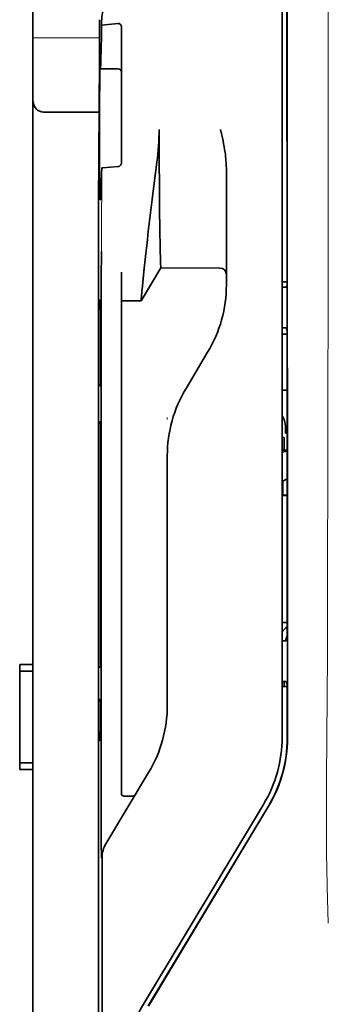
# Model space of a CAD drawing. Units: millimetres. Extents: x -3284 to 12682, y 2859 to 5338.
# Drawn here: x 3002 to 3025, y 4059 to 4134 of the extents above; entities that cross this region are included whole.
import ezdxf

# ---------------------------------------------------------------- set-up
doc = ezdxf.new("R2010")
doc.units = ezdxf.units.MM

msp = doc.modelspace()

# ---------------------------------------------------------------- linework, layer by layer
at = {"color": 5, "lineweight": 35}
for p, q in [((3003.068, 4085.153), (3003.068, 4206.301)), ((3021.923, 4160.115), (3021.923, 4079.663)), ((3022.327, 4079.577), (3022.282, 4160.126)), ((3008.031, 4118.993), (3008.031, 3985.469))]:
    msp.add_line(p, q, dxfattribs=at)
at = {"color": 5, "lineweight": 13}
msp.add_line((3021.923, 4160.128), (3021.923, 4079.676), dxfattribs=at)
at = {"color": 5, "lineweight": 13, "ltscale": 0.405722}
msp.add_line((3025.396, 4144.566), (3025.396, 4112.356), dxfattribs=at)
at = {"color": 5, "lineweight": 35, "ltscale": 0.32291}
msp.add_line((3022.294, 4113.865), (3022.28, 4139.501), dxfattribs=at)
at = {"color": 5, "lineweight": 35, "ltscale": 0.022117}
msp.add_line((3008.105, 4132.247), (3008.105, 4134.003), dxfattribs=at)
at = {"color": 5, "lineweight": 35, "ltscale": 0.003976}
msp.add_line((3008.27, 4133.587), (3008.27, 4133.903), dxfattribs=at)
at = {"color": 5, "lineweight": 35, "ltscale": 0.015805}
msp.add_line((3009.518, 4133.715), (3008.27, 4133.587), dxfattribs=at)
at = {"color": 5, "lineweight": 35, "ltscale": 0.129175}
msp.add_line((3009.766, 4133.457), (3009.766, 4123.202), dxfattribs=at)
at = {"color": 5, "lineweight": 13, "ltscale": 0.063449}
msp.add_line((3003.068, 4132.633), (3008.105, 4132.633), dxfattribs=at)
at = {"color": 5, "lineweight": 13, "ltscale": 0.014305}
msp.add_line((3008.1, 4131.112), (3008.103, 4132.248), dxfattribs=at)
at = {"color": 5, "lineweight": 35, "ltscale": 0.015731}
msp.add_line((3008.101, 4130.998), (3008.105, 4132.247), dxfattribs=at)
at = {"color": 5, "lineweight": 35, "ltscale": 0.138313}
msp.add_line((3008.034, 4120.018), (3008.101, 4130.998), dxfattribs=at)
at = {"color": 5, "lineweight": 35, "ltscale": 0.000158}
msp.add_line((3008.153, 4130.352), (3008.156, 4130.34), dxfattribs=at)
at = {"color": 5, "lineweight": 35, "ltscale": 0.016992}
msp.add_line((3008.169, 4130.286), (3009.518, 4130.286), dxfattribs=at)
at = {"color": 5, "lineweight": 35, "ltscale": 0.050596}
msp.add_line((3008.077, 4126.99), (3004.06, 4126.99), dxfattribs=at)
at = {"color": 5, "lineweight": 35, "ltscale": 0.000602}
msp.add_line((3009.766, 4123.202), (3009.766, 4123.154), dxfattribs=at)
at = {"color": 5, "lineweight": 35, "ltscale": 0.014654}
msp.add_line((3008.358, 4122.791), (3009.518, 4122.872), dxfattribs=at)
at = {"color": 5, "lineweight": 35, "ltscale": 0.095554}
msp.add_line((3017.705, 4115.134), (3017.705, 4122.72), dxfattribs=at)
at = {"color": 5, "lineweight": 13, "ltscale": 0.014326}
msp.add_line((3008.033, 4120.132), (3008.03, 4118.995), dxfattribs=at)
at = {"color": 5, "lineweight": 35, "ltscale": 0.012899}
msp.add_line((3008.034, 4120.018), (3008.031, 4118.993), dxfattribs=at)
at = {"color": 5, "lineweight": 35, "ltscale": 0.025593}
msp.add_line((3008.24, 4114.42), (3008.256, 4116.451), dxfattribs=at)
at = {"color": 5, "lineweight": 35, "ltscale": 0.019744}
msp.add_line((3009.766, 4113.316), (3009.766, 4114.883), dxfattribs=at)
at = {"color": 5, "lineweight": 35, "ltscale": 0.036442}
msp.add_line((3011.255, 4112.713), (3012.743, 4115.194), dxfattribs=at)
at = {"color": 5, "lineweight": 35, "ltscale": 0.056254}
msp.add_line((3012.743, 4115.194), (3017.209, 4115.19), dxfattribs=at)
at = {"color": 5, "lineweight": 35, "ltscale": 0.015382}
msp.add_line((3017.705, 4115.134), (3017.705, 4113.912), dxfattribs=at)
at = {"color": 5, "lineweight": 35, "ltscale": 0.011255}
msp.add_line((3008.239, 4113.526), (3008.24, 4114.42), dxfattribs=at)
at = {"color": 5, "lineweight": 35, "ltscale": 0.00467}
msp.add_line((3022.293, 4114.158), (3021.923, 4114.158), dxfattribs=at)
at = {"color": 5, "lineweight": 35, "ltscale": 0.486681}
msp.add_line((3008.239, 4074.888), (3008.239, 4113.526), dxfattribs=at)
at = {"color": 5, "lineweight": 35, "ltscale": 0.001217}
for p, q in [((3022.019, 4113.745), (3021.923, 4113.745)), ((3021.923, 4110.664), (3022.019, 4110.665)), ((3022.019, 4086.954), (3021.923, 4086.954)), ((3021.923, 4083.867), (3022.019, 4083.867))]:
    msp.add_line(p, q, dxfattribs=at)
at = {"color": 5, "lineweight": 35, "ltscale": 0.001695}
msp.add_line((3022.294, 4113.865), (3022.228, 4113.747), dxfattribs=at)
at = {"color": 5, "lineweight": 35, "ltscale": 0.002041}
for p, q in [((3008.047, 4112.802), (3008.185, 4112.718)), ((3008.056, 4106.346), (3008.194, 4106.262)), ((3008.056, 4103.567), (3008.194, 4103.483)), ((3008.056, 4085.01), (3008.194, 4084.926)), ((3008.056, 4082.529), (3008.194, 4082.445)), ((3008.047, 4079.482), (3008.185, 4079.398))]:
    msp.add_line(p, q, dxfattribs=at)
at = {"color": 5, "lineweight": 35, "ltscale": 0.068749}
msp.add_line((3008.047, 4112.802), (3008.047, 4107.344), dxfattribs=at)
at = {"color": 5, "lineweight": 35, "ltscale": 0.451965}
msp.add_line((3009.766, 4077.434), (3009.766, 4113.316), dxfattribs=at)
at = {"color": 5, "lineweight": 35, "ltscale": 0.01875}
msp.add_line((3009.766, 4112.715), (3011.255, 4112.713), dxfattribs=at)
at = {"color": 5, "lineweight": 35, "ltscale": 0.000719}
msp.add_line((3011.255, 4112.713), (3011.255, 4112.77), dxfattribs=at)
at = {"color": 5, "lineweight": 35, "ltscale": 0.043749}
msp.add_line((3008.203, 4110.722), (3008.203, 4107.249), dxfattribs=at)
at = {"color": 5, "lineweight": 35, "ltscale": 0.00269}
msp.add_line((3022.228, 4110.66), (3022.296, 4110.457), dxfattribs=at)
at = {"color": 5, "lineweight": 35, "ltscale": 0.294618}
msp.add_line((3022.308, 4087.068), (3022.296, 4110.457), dxfattribs=at)
at = {"color": 5, "lineweight": 35, "ltscale": 0.004696}
msp.add_line((3021.923, 4110.184), (3022.296, 4110.184), dxfattribs=at)
at = {"color": 5, "lineweight": 35, "ltscale": 0.004697}
msp.add_line((3021.923, 4110.176), (3022.296, 4110.176), dxfattribs=at)
at = {"color": 5, "lineweight": 35, "ltscale": 0.040081}
msp.add_line((3014.654, 4106.078), (3016.291, 4108.806), dxfattribs=at)
at = {"color": 5, "lineweight": 35, "ltscale": 0.004725}
msp.add_line((3022.298, 4105.929), (3021.923, 4105.929), dxfattribs=at)
at = {"color": 5, "lineweight": 13, "ltscale": 0.001878}
msp.add_line((3013.239, 4103.869), (3013.239, 4103.72), dxfattribs=at)
at = {"color": 5, "lineweight": 35, "ltscale": 0.006234}
msp.add_line((3022.171, 4102.694), (3022.171, 4103.189), dxfattribs=at)
at = {"color": 5, "lineweight": 35, "ltscale": 0.208747}
for p, q in [((3008.047, 4102.58), (3008.047, 4086.008)), ((3008.203, 4102.486), (3008.203, 4085.913))]:
    msp.add_line(p, q, dxfattribs=at)
at = {"color": 5, "lineweight": 35, "ltscale": 0.001875}
msp.add_line((3021.923, 4102.347), (3022.072, 4102.347), dxfattribs=at)
at = {"color": 5, "lineweight": 35, "ltscale": 0.012065}
msp.add_line((3022.072, 4101.389), (3022.072, 4102.347), dxfattribs=at)
at = {"color": 5, "lineweight": 35, "ltscale": 0.001617}
msp.add_line((3022.171, 4102.694), (3022.3, 4102.694), dxfattribs=at)
at = {"color": 5, "lineweight": 35, "ltscale": 0.001878}
msp.add_line((3013.239, 4101.121), (3013.239, 4100.971), dxfattribs=at)
at = {"color": 5, "lineweight": 35, "ltscale": 0.238035}
msp.add_line((3013.239, 4100.971), (3013.239, 4082.074), dxfattribs=at)
at = {"color": 5, "lineweight": 35, "ltscale": 0.004759}
msp.add_line((3022.301, 4101.389), (3021.923, 4101.389), dxfattribs=at)
at = {"color": 5, "lineweight": 35, "ltscale": 0.000194}
msp.add_line((3021.923, 4101.242), (3021.938, 4101.242), dxfattribs=at)
at = {"color": 5, "lineweight": 35, "ltscale": 0.041263}
msp.add_line((3021.938, 4101.242), (3021.933, 4097.966), dxfattribs=at)
at = {"color": 5, "lineweight": 35, "ltscale": 0.004665}
msp.add_line((3022.301, 4101.317), (3021.938, 4101.242), dxfattribs=at)
at = {"color": 5, "lineweight": 35, "ltscale": 0.004534}
msp.add_line((3022.302, 4099.215), (3021.987, 4099.04), dxfattribs=at)
at = {"color": 5, "lineweight": 35, "ltscale": 0.007532}
msp.add_line((3021.974, 4098.572), (3021.973, 4097.974), dxfattribs=at)
at = {"color": 5, "lineweight": 35, "ltscale": 0.00052}
msp.add_line((3021.973, 4097.974), (3021.933, 4097.966), dxfattribs=at)
at = {"color": 5, "lineweight": 35, "ltscale": 0.004654}
msp.add_line((3022.302, 4097.966), (3021.933, 4097.966), dxfattribs=at)
at = {"color": 5, "lineweight": 35, "ltscale": 0.004145}
msp.add_line((3022.302, 4097.974), (3021.973, 4097.974), dxfattribs=at)
at = {"color": 5, "lineweight": 35, "ltscale": 0.004847}
msp.add_line((3022.308, 4088.337), (3021.923, 4088.337), dxfattribs=at)
at = {"color": 5, "lineweight": 35, "ltscale": 0.001733}
msp.add_line((3022.308, 4087.068), (3022.228, 4086.956), dxfattribs=at)
at = {"color": 5, "lineweight": 35, "ltscale": 0.0125}
for p, q in [((3003.068, 4085.153), (3002.075, 4085.153)), ((3003.068, 4084.658), (3002.075, 4084.658)), ((3002.075, 4077.711), (3003.068, 4077.711)), ((3002.075, 4077.216), (3003.068, 4077.216))]:
    msp.add_line(p, q, dxfattribs=at)
at = {"color": 5, "lineweight": 35, "ltscale": 0.006239}
for p, q in [((3002.075, 4084.658), (3002.075, 4085.153)), ((3003.068, 4084.658), (3003.068, 4085.153)), ((3002.075, 4077.711), (3002.075, 4077.216)), ((3003.068, 4077.711), (3003.068, 4077.216))]:
    msp.add_line(p, q, dxfattribs=at)
at = {"color": 5, "lineweight": 35, "ltscale": 0.0875}
msp.add_line((3002.075, 4077.711), (3002.075, 4084.658), dxfattribs=at)
at = {"color": 5, "lineweight": 35, "ltscale": 0.08854}
msp.add_line((3003.068, 4084.658), (3003.068, 4077.629), dxfattribs=at)
at = {"color": 5, "lineweight": 35, "ltscale": 0.004881}
msp.add_line((3021.923, 4083.499), (3022.31, 4083.5), dxfattribs=at)
at = {"color": 5, "lineweight": 35, "ltscale": 0.004634}
msp.add_line((3022.072, 4083.499), (3022.072, 4083.867), dxfattribs=at)
at = {"color": 5, "lineweight": 35, "ltscale": 0.002886}
msp.add_line((3022.228, 4083.863), (3022.31, 4083.649), dxfattribs=at)
at = {"color": 5, "lineweight": 35, "ltscale": 0.051136}
msp.add_line((3022.313, 4079.59), (3022.31, 4083.649), dxfattribs=at)
at = {"color": 5, "lineweight": 35, "ltscale": 0.025954}
msp.add_line((3008.047, 4081.542), (3008.047, 4079.482), dxfattribs=at)
at = {"color": 5, "lineweight": 35, "ltscale": 0.000955}
msp.add_line((3008.203, 4081.448), (3008.203, 4081.372), dxfattribs=at)
at = {"color": 5, "lineweight": 35, "ltscale": 0.001809}
msp.add_line((3008.19, 4079.482), (3008.047, 4079.482), dxfattribs=at)
at = {"color": 5, "lineweight": 35, "ltscale": 0.267781}
msp.add_line((3003.068, 4055.957), (3003.068, 4077.216), dxfattribs=at)
at = {"color": 5, "lineweight": 35, "ltscale": 0.07926}
msp.add_line((3008.587, 4071.572), (3011.825, 4076.968), dxfattribs=at)
at = {"color": 5, "lineweight": 35, "ltscale": 0.025835}
msp.add_line((3009.766, 4077.434), (3009.766, 4075.383), dxfattribs=at)
at = {"color": 5, "lineweight": 13, "ltscale": 0.000102}
msp.add_line((3021.923, 4076.914), (3021.923, 4076.922), dxfattribs=at)
at = {"color": 5, "lineweight": 35, "ltscale": 0.00825}
msp.add_line((3009.965, 4075.184), (3010.62, 4075.179), dxfattribs=at)
at = {"color": 5, "lineweight": 13, "ltscale": 0.222338}
msp.add_line((3020.508, 4074.554), (3011.425, 4059.418), dxfattribs=at)
at = {"color": 5, "lineweight": 35, "ltscale": 0.222283}
msp.add_line((3020.509, 4074.557), (3011.428, 4059.425), dxfattribs=at)
at = {"color": 5, "lineweight": 35, "ltscale": 0.222295}
for p, q in [((3020.886, 4074.432), (3011.803, 4059.301)), ((3020.9, 4074.419), (3011.817, 4059.288))]:
    msp.add_line(p, q, dxfattribs=at)
at = {"color": 5, "lineweight": 35, "ltscale": 0.015153}
msp.add_line((3008.246, 4071.702), (3008.256, 4070.499), dxfattribs=at)
at = {"color": 5, "lineweight": 13, "ltscale": 0.000895}
msp.add_line((3008.256, 4071.049), (3008.305, 4071.101), dxfattribs=at)
at = {"color": 5, "lineweight": 35, "ltscale": 0.19213}
msp.add_line((3008.313, 4055.298), (3008.305, 4070.551), dxfattribs=at)
at = {"color": 5, "lineweight": 35}
for points in [[(3008.169, 4130.286), (3008.17, 4130.286), (3008.17, 4130.286), (3008.171, 4130.288), (3008.174, 4130.293), (3008.181, 4130.325), (3008.19, 4130.418), (3008.203, 4130.63), (3008.219, 4131.04), (3008.238, 4131.745), (3008.259, 4132.855), (3008.27, 4133.587)], [(3009.766, 4133.457), (3009.764, 4133.497), (3009.756, 4133.537), (3009.742, 4133.575), (3009.724, 4133.611), (3009.699, 4133.644), (3009.67, 4133.672), (3009.635, 4133.693), (3009.617, 4133.702), (3009.598, 4133.708), (3009.558, 4133.716), (3009.518, 4133.715)], [(3008.15, 4120.44), (3008.147, 4120.487), (3008.143, 4120.568), (3008.139, 4120.684), (3008.133, 4121.011), (3008.127, 4121.461), (3008.118, 4122.507), (3008.112, 4123.799), (3008.11, 4125.227), (3008.111, 4126.67), (3008.116, 4128.003), (3008.124, 4129.112), (3008.13, 4129.624), (3008.137, 4130.008), (3008.143, 4130.238), (3008.147, 4130.306), (3008.151, 4130.347), (3008.152, 4130.35), (3008.152, 4130.351), (3008.152, 4130.351), (3008.152, 4130.352), (3008.153, 4130.352)], [(3004.06, 4126.99), (3003.961, 4126.993), (3003.863, 4127.003), (3003.767, 4127.019), (3003.72, 4127.03), (3003.673, 4127.043), (3003.629, 4127.058), (3003.587, 4127.074), (3003.532, 4127.099), (3003.479, 4127.127), (3003.43, 4127.159), (3003.375, 4127.204), (3003.325, 4127.253)], [(3012.743, 4115.194), (3012.732, 4115.607), (3012.705, 4116.775), (3012.68, 4118.095), (3012.657, 4119.67), (3012.638, 4121.413), (3012.624, 4123.253), (3012.62, 4124.464), (3012.619, 4125.681)], [(3017.705, 4122.72), (3017.702, 4122.925), (3017.692, 4123.129), (3017.678, 4123.332), (3017.664, 4123.477), (3017.649, 4123.621), (3017.63, 4123.779), (3017.608, 4123.937), (3017.574, 4124.161), (3017.537, 4124.383), (3017.497, 4124.605), (3017.455, 4124.826), (3017.41, 4125.046), (3017.364, 4125.266), (3017.274, 4125.678)], [(3009.518, 4122.872), (3009.553, 4122.876), (3009.587, 4122.887), (3009.619, 4122.902), (3009.651, 4122.922), (3009.68, 4122.947), (3009.707, 4122.978), (3009.731, 4123.015), (3009.749, 4123.056), (3009.758, 4123.087), (3009.764, 4123.12), (3009.766, 4123.154)], [(3011.255, 4112.77), (3011.259, 4112.839), (3011.277, 4113.053), (3011.309, 4113.389), (3011.352, 4113.822), (3011.468, 4114.932), (3011.613, 4116.28), (3011.705, 4117.104), (3011.803, 4117.967), (3011.943, 4119.162), (3012.09, 4120.385), (3012.244, 4121.621), (3012.346, 4122.412), (3012.45, 4123.199)], [(3008.17, 4120.362), (3008.17, 4120.362), (3008.171, 4120.363), (3008.172, 4120.364), (3008.175, 4120.368), (3008.182, 4120.395), (3008.192, 4120.468), (3008.206, 4120.63), (3008.222, 4120.939), (3008.242, 4121.468), (3008.265, 4122.301), (3008.275, 4122.751)], [(3008.275, 4122.751), (3008.276, 4122.756), (3008.283, 4122.767), (3008.297, 4122.776), (3008.318, 4122.784), (3008.342, 4122.789), (3008.358, 4122.791)], [(3008.15, 4120.44), (3008.16, 4120.382), (3008.164, 4120.368), (3008.17, 4120.362)], [(3008.203, 4110.722), (3008.201, 4111.628), (3008.196, 4112.337), (3008.191, 4112.621), (3008.188, 4112.694), (3008.186, 4112.715), (3008.186, 4112.717), (3008.186, 4112.717), (3008.185, 4112.718)], [(3008.047, 4107.344), (3008.048, 4106.891), (3008.05, 4106.536), (3008.053, 4106.394), (3008.054, 4106.358), (3008.055, 4106.347), (3008.055, 4106.346), (3008.056, 4106.346)], [(3008.203, 4107.249), (3008.202, 4106.797), (3008.199, 4106.446), (3008.197, 4106.307), (3008.195, 4106.272), (3008.195, 4106.263), (3008.194, 4106.262), (3008.194, 4106.262), (3008.194, 4106.262)], [(3008.047, 4102.58), (3008.048, 4103.032), (3008.05, 4103.383), (3008.053, 4103.522), (3008.054, 4103.557), (3008.055, 4103.566), (3008.055, 4103.567), (3008.055, 4103.567), (3008.056, 4103.567)], [(3008.203, 4102.486), (3008.202, 4102.939), (3008.199, 4103.293), (3008.197, 4103.435), (3008.195, 4103.471), (3008.195, 4103.482), (3008.194, 4103.483), (3008.194, 4103.483)], [(3021.987, 4099.04), (3021.987, 4099.04), (3021.986, 4099.04), (3021.986, 4099.037), (3021.983, 4099.016), (3021.98, 4098.949), (3021.975, 4098.714), (3021.974, 4098.572)], [(3008.047, 4086.008), (3008.048, 4085.555), (3008.05, 4085.2), (3008.053, 4085.058), (3008.054, 4085.022), (3008.055, 4085.012), (3008.055, 4085.01), (3008.056, 4085.01)], [(3008.203, 4085.913), (3008.202, 4085.462), (3008.199, 4085.11), (3008.197, 4084.971), (3008.195, 4084.937), (3008.195, 4084.927), (3008.194, 4084.926), (3008.194, 4084.926), (3008.194, 4084.926)], [(3008.047, 4081.542), (3008.048, 4081.994), (3008.05, 4082.345), (3008.053, 4082.484), (3008.054, 4082.519), (3008.055, 4082.528), (3008.055, 4082.529), (3008.055, 4082.529), (3008.056, 4082.529)], [(3008.203, 4081.448), (3008.202, 4081.901), (3008.199, 4082.255), (3008.197, 4082.397), (3008.195, 4082.433), (3008.195, 4082.444), (3008.194, 4082.445), (3008.194, 4082.445)], [(3008.203, 4081.372), (3008.201, 4080.469), (3008.196, 4079.765), (3008.191, 4079.488), (3008.188, 4079.418), (3008.186, 4079.4), (3008.186, 4079.398), (3008.186, 4079.398), (3008.186, 4079.398), (3008.186, 4079.398)]]:
    msp.add_lwpolyline(points, dxfattribs=at)
at = {"color": 5, "lineweight": 13}
msp.add_lwpolyline([(3025.396, 4112.356), (3025.377, 4105.729), (3025.368, 4099.102), (3025.362, 4093.237), (3025.357, 4090.202), (3025.343, 4085.849), (3025.328, 4082.73), (3025.291, 4076.492), (3025.28, 4074.408), (3025.277, 4073.386), (3025.281, 4071.814), (3025.29, 4070.798), (3025.306, 4069.757), (3025.336, 4068.338), (3025.361, 4067.397), (3025.414, 4065.574)], dxfattribs=at)
at = {"color": 5, "lineweight": 35}
for centre, radius, start, end in [((3010.846, 4133.905), 2.576, 152.67051, 180.0349), ((3008.263, 4130.335), 0.107, 177.52704, 207.47548), ((3009.518, 4130.038), 0.248, 0.00001, 90), ((3004.06, 4127.92), 0.992, 180.00014, 222.17311), ((2993.886, 4125.713), 18.733, 352.2902, 359.90357), ((3017.209, 4114.694), 0.496, 359.99998, 89.9576), ((3007.781, 4113.912), 9.924, 329.03707, 0.00372), ((3022.089, 4117.8), 4.056, 269.01372, 271.96488), ((3022.085, 4108.242), 2.423, 86.61723, 91.55866), ((3023.163, 4100.972), 9.924, 149.03639, 180.00389), ((3020.687, 4103.189), 1.485, 0, 33.65763), ((3023.161, 4086.802), 1.485, 125.08177, 146.53323), ((3023.161, 4086.802), 0.99, 149.51669, 171.11191), ((3022.09, 4092.171), 5.218, 269.22638, 271.52012), ((3022.085, 4081.074), 2.794, 87.06161, 91.347), ((3003.316, 4082.073), 9.923, 329.03606, 0.00411), ((3011.998, 4079.663), 9.925, 329.03808, 0.00325), ((3012.3, 4079.583), 10.012, 329.03592, 0.03691), ((3012.314, 4079.571), 10.012, 329.03611, 0.03675), ((3009.966, 4075.383), 0.2, 180.0026, 269.67398), ((3562.438, 4074.549), 554.199, 179.96491, 180.29432), ((3010.623, 4075.375), 0.196, 268.98938, 328.3455), ((3010.287, 4070.552), 1.982, 149.0209, 180.02284), ((3019.936, 4054.32), 9.922, 149.0343, 174.52784)]:
    msp.add_arc(centre, radius, start, end, dxfattribs=at)
at = {"color": 5, "lineweight": 13}
for centre, radius, start, end in [((2207.153, 4121.984), 801.123, 359.504685, 0.057634), ((3012, 4079.661), 9.923, 329.02494, 0.08657)]:
    msp.add_arc(centre, radius, start, end, dxfattribs=at)

doc.saveas('drawing.dxf')
